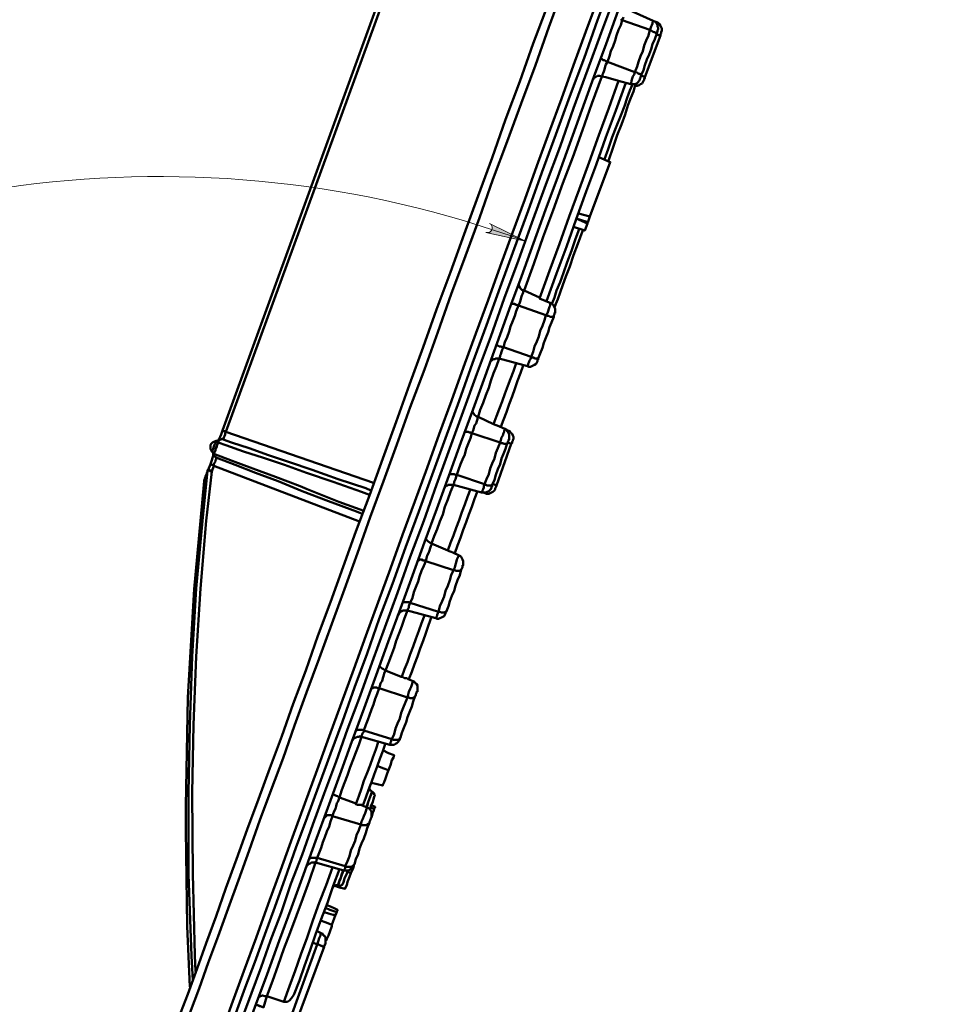
# Model space of a CAD drawing. Units: millimetres. Extents: x 1.7 to 23.8, y 1.9 to 16.
# Drawn here: x 21.8 to 23.6, y 3 to 4.9 of the extents above; entities that cross this region are included whole.
import ezdxf

# ---------------------------------------------------------------- set-up
doc = ezdxf.new("R2010")
doc.units = ezdxf.units.MM

msp = doc.modelspace()

# ---------------------------------------------------------------- hatches: boundary and pattern name
at = {"transparency": 33554559}
h = msp.add_hatch(color=7, dxfattribs=at)
h.paths.add_polyline_path([(22.7316, 4.5124), (22.7344, 4.5124), (22.7386, 4.5124), (22.7414, 4.5152), (22.7427, 4.5166), (22.7441, 4.5207), (22.7441, 4.5235), (22.7427, 4.5263), (22.7414, 4.5291), (22.7386, 4.5305), (22.8094, 4.4957)], flags=0)
h.paths.add_polyline_path([(19.983, 2.6027), (19.9844, 2.5985), (19.9858, 2.5957), (19.9886, 2.5944), (19.9914, 2.593), (19.9955, 2.593), (19.9983, 2.5944), (20.0011, 2.5957), (20.0025, 2.5985), (20.0039, 2.6013), (19.9914, 2.5235)], flags=0)

# ---------------------------------------------------------------- linework, layer by layer
at = {"color": 7, "lineweight": 50}
for points in [[(22.2136, 4.1235), (22.6816, 5.411)], [(22.9761, 5.2985), (22.69, 5.4082), (22.2205, 4.1207), (22.5108, 4.0207)], [(22.24, 2.9777), (22.258, 3.0277), (22.2775, 3.0777), (22.2969, 3.1319), (22.3164, 3.186), (22.3372, 3.243), (22.358, 3.3027), (22.3802, 3.3624), (22.4025, 3.4235), (22.4261, 3.4874), (22.4497, 3.5513), (22.4733, 3.618), (22.4983, 3.6846), (22.5219, 3.7527), (22.5483, 3.8221), (22.5733, 3.893), (22.5997, 3.9638), (22.6261, 4.036), (22.6525, 4.1082), (22.6789, 4.1819), (22.7052, 4.2555), (22.733, 4.3305), (22.7594, 4.4055), (22.7872, 4.4805), (22.815, 4.5555), (22.8414, 4.6305), (22.8691, 4.7055), (22.8969, 4.7805), (22.9247, 4.8555), (22.9511, 4.9305), (22.9789, 5.0041)], [(22.883, 4.9916), (22.8552, 4.9166), (22.8289, 4.8416), (22.8011, 4.7666), (22.7733, 4.6916), (22.7455, 4.6166), (22.7191, 4.5416), (22.6914, 4.4666), (22.6636, 4.3916), (22.6372, 4.3166), (22.6108, 4.243), (22.583, 4.1694), (22.5566, 4.0957), (22.5302, 4.0235), (22.5039, 3.9527), (22.4789, 3.8819), (22.4539, 3.811), (22.4289, 3.743), (22.4039, 3.6749), (22.3789, 3.6082), (22.3552, 3.543), (22.333, 3.4791), (22.3094, 3.4166), (22.2872, 3.3569), (22.2664, 3.2971), (22.2455, 3.2388), (22.2247, 3.1832), (22.2052, 3.1291), (22.1858, 3.0763), (22.1677, 3.0263), (22.1497, 2.9777)], [(22.2525, 2.968), (22.2705, 3.0166), (22.29, 3.068), (22.308, 3.1207), (22.3289, 3.1749), (22.3483, 3.2319), (22.3705, 3.2888), (22.3914, 3.3485), (22.4136, 3.4096), (22.4372, 3.4721), (22.4594, 3.536), (22.4844, 3.6013), (22.508, 3.668), (22.533, 3.736), (22.558, 3.8041), (22.583, 3.8749), (22.6094, 3.9457), (22.6344, 4.0166), (22.6608, 4.0888), (22.6872, 4.161), (22.7136, 4.2346), (22.7414, 4.3082), (22.7677, 4.3832), (22.7955, 4.4582), (22.8219, 4.5319), (22.8497, 4.6069), (22.8775, 4.6819), (22.9039, 4.7569), (22.9316, 4.8319), (22.958, 4.9055), (22.9858, 4.9791)], [(22.8525, 4.9582), (22.8247, 4.8846), (22.7983, 4.8096), (22.7705, 4.7346), (22.7441, 4.6596), (22.7164, 4.5846), (22.6886, 4.5096), (22.6622, 4.4346), (22.6344, 4.361), (22.608, 4.2874), (22.5816, 4.2138), (22.5552, 4.1402), (22.5289, 4.068), (22.5025, 3.9957), (22.4761, 3.9249), (22.4511, 3.8555), (22.4261, 3.786), (22.4011, 3.7194), (22.3775, 3.6513), (22.3525, 3.586), (22.3302, 3.5221), (22.3066, 3.4596), (22.2844, 3.3985), (22.2622, 3.3388), (22.2414, 3.2805), (22.2205, 3.2235), (22.2011, 3.168), (22.1816, 3.1152), (22.1636, 3.0652), (22.1455, 3.0152), (22.1275, 2.968)], [(22.9927, 4.811), (23.0164, 4.8041), (23.0164, 4.8055), (23.0164, 4.8069), (23.0177, 4.8082), (23.0177, 4.811), (23.0191, 4.8152), (23.0205, 4.8194), (23.0233, 4.8235), (23.0247, 4.8277), (23.0275, 4.8277), (23.0302, 4.8263), (23.0316, 4.8249), (23.0344, 4.8249), (23.0358, 4.8235), (23.0372, 4.8221), (23.0414, 4.8319), (23.0441, 4.8416), (23.0483, 4.8527), (23.0525, 4.8624), (23.0566, 4.8735), (23.0594, 4.8832), (23.0636, 4.893), (23.0677, 4.9041), (23.0664, 4.9041), (23.065, 4.9055), (23.0636, 4.9069), (23.0622, 4.9069), (23.0594, 4.9082), (23.0566, 4.9096), (23.0539, 4.911), (23.0552, 4.9138), (23.0566, 4.918), (23.058, 4.9207), (23.0594, 4.9235), (23.0594, 4.9263), (23.0608, 4.9277), (23.0608, 4.9291), (23.008, 4.9527)], [(22.9969, 4.9319), (22.9997, 4.9305), (22.9969, 4.9207), (22.9927, 4.911), (22.9886, 4.8999), (22.9858, 4.8902), (22.9816, 4.8791), (22.9775, 4.8694), (22.9747, 4.8596), (22.9705, 4.8485), (23.0247, 4.8277), (23.0289, 4.8388), (23.0316, 4.8485), (23.0358, 4.8596), (23.04, 4.8694), (23.0427, 4.8805), (23.0469, 4.8902), (23.0511, 4.8999), (23.0539, 4.911), (22.9997, 4.9305), (23.0025, 4.936)], [(23.0261, 4.8013), (23.0289, 4.8013), (23.033, 4.8027), (23.0358, 4.8041), (23.0386, 4.8055), (23.04, 4.8082), (23.0414, 4.811), (23.0427, 4.8124), (23.0427, 4.8138), (23.0427, 4.8152), (23.0441, 4.8152), (23.0441, 4.8166), (23.0441, 4.818), (23.0747, 4.8999), (23.0747, 4.9013), (23.0747, 4.9027), (23.0761, 4.9041), (23.0761, 4.9055), (23.0761, 4.9069), (23.0775, 4.9096), (23.0775, 4.9138), (23.0761, 4.9166), (23.0747, 4.9194), (23.0733, 4.9221), (23.0705, 4.9249), (23.0677, 4.9263), (23.0636, 4.9277), (23.0608, 4.9291), (23.0636, 4.9277), (23.0664, 4.9249), (23.0677, 4.9235), (23.0691, 4.9207), (23.0691, 4.918), (23.0705, 4.9152), (23.0705, 4.9124), (23.0691, 4.9096), (23.0691, 4.9082), (23.0691, 4.9069), (23.0677, 4.9069), (23.0677, 4.9055), (23.0677, 4.9041)], [(23.0636, 4.9277), (23.0636, 4.9277)], [(23.0664, 4.9027), (23.0691, 4.9013), (23.0705, 4.9013), (23.0733, 4.8999), (23.0747, 4.8999)], [(22.958, 4.8555), (22.958, 4.8541), (22.9594, 4.8541), (22.9608, 4.8527), (22.9622, 4.8513), (22.965, 4.8513), (22.9677, 4.8499), (22.9705, 4.8485), (22.9677, 4.843), (22.9664, 4.8388), (22.965, 4.8332), (22.9636, 4.8291), (22.9622, 4.8263), (22.9608, 4.8235), (22.9608, 4.8207), (22.9594, 4.8194), (22.9552, 4.8207), (22.9511, 4.8207), (22.9469, 4.818), (22.9441, 4.8166), (22.9427, 4.8138)], [(23.0372, 4.8221), (23.0372, 4.8207), (23.0358, 4.8194), (23.0358, 4.818), (23.0358, 4.8166), (23.0344, 4.8152), (23.0344, 4.8138), (23.033, 4.811), (23.0316, 4.8096), (23.0302, 4.8069), (23.0275, 4.8055), (23.0247, 4.8041), (23.0219, 4.8041), (23.0191, 4.8041), (23.0164, 4.8041)], [(22.8372, 4.3832), (22.8566, 4.4374), (22.8761, 4.4902), (22.8955, 4.5444), (22.915, 4.5971), (22.9344, 4.6513), (22.9539, 4.7041), (22.9733, 4.7569), (22.9927, 4.811), (22.9677, 4.818), (22.9594, 4.8194), (22.94, 4.7666), (22.9219, 4.7138), (22.9025, 4.661), (22.883, 4.6096), (22.8636, 4.5569), (22.8441, 4.5041), (22.8261, 4.4513), (22.8066, 4.3985), (22.8372, 4.3846), (22.8372, 4.3832), (22.8594, 4.3735), (22.8622, 4.3721), (22.8636, 4.3707), (22.865, 4.368), (22.8664, 4.3652), (22.8677, 4.3624), (22.8677, 4.3596), (22.8677, 4.3569), (22.8677, 4.3541), (22.8664, 4.3541), (22.8664, 4.3527), (22.8664, 4.3513), (22.865, 4.3499), (22.865, 4.3485), (22.865, 4.3471), (22.8636, 4.3471), (22.8622, 4.3471), (22.8608, 4.3471), (22.858, 4.3471), (22.8552, 4.3485), (22.8525, 4.3485), (22.8497, 4.3499), (22.8525, 4.3541), (22.8539, 4.3582), (22.8552, 4.3624), (22.8566, 4.3666), (22.858, 4.3694), (22.858, 4.3721), (22.8594, 4.3735)], [(23.0066, 4.8069), (22.9872, 4.7527), (22.9677, 4.6999), (22.9483, 4.6457), (22.9289, 4.593), (22.9094, 4.5388), (22.89, 4.4846), (22.8705, 4.4319), (22.8511, 4.3777)], [(22.965, 4.6569), (22.9719, 4.6763), (22.9802, 4.6999), (22.9886, 4.7221), (22.9969, 4.743), (23.0039, 4.761), (23.0094, 4.7777), (23.015, 4.7916), (23.0191, 4.8027), (23.0191, 4.8041)], [(23.0275, 4.8055), (23.0247, 4.7999), (23.0219, 4.7902), (23.0164, 4.7777), (23.0108, 4.7624), (23.0052, 4.7444), (22.9983, 4.7249), (22.99, 4.7041), (22.9816, 4.6805), (22.9733, 4.6555), (22.9719, 4.6527)], [(22.9927, 4.811), (22.9927, 4.811)], [(23.0441, 4.818), (23.0427, 4.8194), (23.0414, 4.8194), (23.0386, 4.8207), (23.0372, 4.8207)], [(22.9136, 4.5499), (22.9358, 4.5444), (22.9761, 4.6513), (22.9539, 4.661)], [(22.9039, 4.5235), (22.9261, 4.5166), (22.9316, 4.5305), (22.9094, 4.5402)], [(22.9358, 4.5444), (22.9344, 4.5402), (22.933, 4.5346), (22.933, 4.5332), (22.9219, 4.536), (22.9136, 4.5388), (22.9177, 4.5374), (22.9261, 4.5346), (22.933, 4.5332)], [(22.9289, 4.5346), (22.9275, 4.5319)], [(22.9316, 4.5319), (22.9316, 4.5305)], [(22.8622, 4.3721), (22.8622, 4.3735), (22.8664, 4.3846), (22.8705, 4.3985), (22.8775, 4.4152), (22.8844, 4.4332), (22.8914, 4.4541), (22.8997, 4.4763), (22.908, 4.4999), (22.915, 4.5194)], [(22.9219, 4.518), (22.9219, 4.5152), (22.9122, 4.4902), (22.9039, 4.468), (22.8969, 4.4457), (22.8886, 4.4263), (22.883, 4.4096), (22.8775, 4.3944), (22.8733, 4.3819), (22.8691, 4.3721), (22.8664, 4.3652)], [(22.7969, 4.4138), (22.7955, 4.411), (22.7969, 4.4069), (22.7997, 4.4027), (22.8025, 4.3999), (22.8066, 4.3985), (22.8052, 4.3971), (22.8052, 4.3944), (22.8039, 4.3916), (22.8025, 4.3888), (22.8011, 4.3846), (22.7997, 4.3791), (22.7983, 4.3749), (22.7955, 4.3694), (22.7927, 4.3707), (22.79, 4.3707), (22.7886, 4.3721), (22.7858, 4.3721), (22.7844, 4.3721), (22.783, 4.3721), (22.7816, 4.3721)], [(22.8372, 4.3832), (22.8372, 4.3832)], [(22.7386, 4.2555), (22.7414, 4.2596), (22.7469, 4.2638), (22.7483, 4.2638), (22.7497, 4.2638), (22.7511, 4.2652), (22.7525, 4.2652), (22.7539, 4.2652), (22.7552, 4.2652), (22.7566, 4.2652), (22.758, 4.2652), (22.758, 4.2666), (22.7594, 4.268), (22.7594, 4.2707), (22.7608, 4.2735), (22.7622, 4.2777), (22.7636, 4.2819), (22.7664, 4.2874), (22.8205, 4.268), (22.8247, 4.2777), (22.8275, 4.2888), (22.8316, 4.2985), (22.8358, 4.3082), (22.8386, 4.3194), (22.8427, 4.3291), (22.8469, 4.3402), (22.8497, 4.3499), (22.7955, 4.3694), (22.7914, 4.3582), (22.7886, 4.3485), (22.7844, 4.3388), (22.7802, 4.3277), (22.7775, 4.318), (22.7733, 4.3069), (22.7691, 4.2971), (22.7664, 4.2874), (22.7636, 4.2874), (22.7608, 4.2888), (22.758, 4.2888), (22.7552, 4.2902), (22.7539, 4.2902), (22.7525, 4.2902), (22.7511, 4.2888)], [(22.865, 4.3471), (22.8608, 4.336), (22.8566, 4.3263), (22.8539, 4.3166), (22.8497, 4.3055), (22.8455, 4.2957), (22.8427, 4.286), (22.8386, 4.2749), (22.8344, 4.2652), (22.833, 4.2652), (22.8316, 4.2652), (22.8302, 4.2652), (22.8275, 4.2652), (22.8261, 4.2666), (22.8233, 4.2666), (22.8205, 4.268), (22.8191, 4.2638), (22.8177, 4.261), (22.8164, 4.2569), (22.815, 4.2541), (22.815, 4.2527), (22.8136, 4.2513), (22.8136, 4.2499), (22.758, 4.2652), (22.7525, 4.2499), (22.7469, 4.236), (22.7414, 4.2207), (22.7372, 4.2069), (22.7316, 4.193), (22.7261, 4.1777), (22.7205, 4.1638), (22.7164, 4.1499), (22.7122, 4.1513), (22.7094, 4.1541), (22.7066, 4.1582), (22.7052, 4.161), (22.7052, 4.1624)], [(22.8344, 4.2652), (22.8344, 4.2638), (22.8344, 4.2624), (22.833, 4.2624), (22.833, 4.261), (22.833, 4.2596), (22.8316, 4.2569), (22.8302, 4.2541), (22.8275, 4.2527), (22.8247, 4.2513), (22.8219, 4.2499), (22.8191, 4.2485), (22.8164, 4.2485), (22.8136, 4.2499)], [(22.7914, 4.2555), (22.7858, 4.2402), (22.7802, 4.2249), (22.7747, 4.211), (22.7691, 4.1957), (22.7636, 4.1805), (22.758, 4.1652), (22.7525, 4.1513), (22.7469, 4.136), (22.7164, 4.1499), (22.715, 4.1485), (22.715, 4.1457), (22.7136, 4.1416), (22.7122, 4.1374), (22.7094, 4.1332), (22.708, 4.1277), (22.7066, 4.1235), (22.7039, 4.118), (22.7011, 4.1194), (22.6997, 4.1194), (22.6969, 4.1207), (22.6941, 4.1207), (22.6927, 4.1207), (22.6914, 4.1207), (22.69, 4.1207), (22.69, 4.1194)], [(22.8052, 4.2513), (22.7997, 4.236), (22.7941, 4.2207), (22.7886, 4.2055), (22.783, 4.1902), (22.7775, 4.1749), (22.7719, 4.1596), (22.7664, 4.1444), (22.7608, 4.1305)], [(22.7469, 4.136), (22.7497, 4.1346), (22.7539, 4.1332), (22.7691, 4.1263), (22.7719, 4.1249), (22.7747, 4.1235), (22.7789, 4.1221), (22.7802, 4.1194), (22.783, 4.1166), (22.7844, 4.1138), (22.7858, 4.111), (22.7858, 4.1069), (22.7844, 4.1041), (22.7844, 4.1027), (22.783, 4.1013), (22.783, 4.0999), (22.783, 4.0985), (22.7816, 4.0971), (22.7525, 4.0152), (22.7525, 4.0138), (22.7511, 4.0124), (22.7511, 4.011), (22.7497, 4.0096), (22.7497, 4.0082), (22.7483, 4.0055), (22.7455, 4.0027), (22.7427, 4.0013), (22.74, 3.9999), (22.7372, 3.9985), (22.733, 3.9985), (22.7302, 3.9999), (22.7261, 4.0013)], [(22.7719, 4.1249), (22.7719, 4.1249)], [(22.208, 4.1069), (22.2066, 4.1069), (22.2066, 4.1055), (22.2052, 4.1041), (22.2039, 4.1027), (22.2025, 4.1027), (22.2011, 4.1027), (22.1969, 4.1013), (22.1941, 4.0999), (22.1914, 4.0971), (22.19, 4.0944), (22.19, 4.0916), (22.19, 4.0874), (22.1914, 4.0846), (22.1927, 4.0819), (22.1941, 4.0805), (22.1955, 4.0791), (22.1955, 4.0777), (22.1955, 4.0763), (22.1955, 4.0749), (22.1955, 4.0735)], [(22.5025, 3.9971), (22.4872, 4.0027), (22.4316, 4.0221), (22.3789, 4.0402), (22.3358, 4.0555), (22.2941, 4.0694), (22.2552, 4.0819), (22.2205, 4.0944), (22.2052, 4.0999), (22.2052, 4.1013), (22.2066, 4.1027), (22.2066, 4.1041), (22.208, 4.1055), (22.2094, 4.1055), (22.2108, 4.1055), (22.2122, 4.1069), (22.2136, 4.1069), (22.215, 4.1055), (22.215, 4.1069), (22.2164, 4.1082), (22.2164, 4.1096), (22.2177, 4.1124), (22.2191, 4.1152), (22.2191, 4.118), (22.2205, 4.1207), (22.2191, 4.1207), (22.2177, 4.1221), (22.2164, 4.1221), (22.215, 4.1221), (22.215, 4.1235), (22.2136, 4.1235), (22.2122, 4.1194), (22.2108, 4.1152), (22.2094, 4.111), (22.208, 4.1082), (22.2066, 4.1055), (22.2052, 4.1027), (22.2052, 4.1013), (22.2039, 4.0985), (22.2039, 4.0957), (22.2025, 4.093), (22.2011, 4.0902), (22.1997, 4.0874), (22.1997, 4.0846), (22.1983, 4.0819), (22.1969, 4.0791), (22.1969, 4.0777), (22.233, 4.0638), (22.2733, 4.0485), (22.3177, 4.0319), (22.3664, 4.0138), (22.3802, 4.0082), (22.4427, 3.9832), (22.4914, 3.9652)], [(22.4886, 3.9596), (22.4775, 3.9638), (22.4219, 3.9846), (22.3705, 4.0041), (22.3233, 4.0235), (22.2789, 4.0402), (22.2386, 4.0555), (22.2025, 4.0694), (22.2011, 4.0694), (22.1997, 4.0707), (22.1983, 4.0721), (22.1969, 4.0735), (22.1969, 4.0749), (22.1969, 4.0763), (22.1969, 4.0777), (22.1983, 4.0805), (22.1997, 4.0832), (22.1997, 4.086), (22.2011, 4.0888), (22.2025, 4.0916), (22.2025, 4.0944), (22.2039, 4.0971), (22.2052, 4.0999), (22.2052, 4.1013), (22.2066, 4.1027), (22.208, 4.1041), (22.2094, 4.1055), (22.2108, 4.1055), (22.2122, 4.1069), (22.2136, 4.1069), (22.215, 4.1055), (22.2316, 4.0999), (22.2664, 4.0888), (22.3039, 4.0749), (22.3455, 4.061), (22.39, 4.0457), (22.4414, 4.0277), (22.4955, 4.0096), (22.5052, 4.0055)], [(22.6511, 4.011), (22.6525, 4.0138), (22.6552, 4.0152), (22.6566, 4.0152), (22.658, 4.0166), (22.6608, 4.0166), (22.6636, 4.0166), (22.665, 4.0166), (22.6677, 4.0166), (22.6677, 4.018), (22.6691, 4.0194), (22.6691, 4.0221), (22.6705, 4.0249), (22.6719, 4.0277), (22.6733, 4.0319), (22.6747, 4.036), (22.7289, 4.018), (22.733, 4.0277), (22.7372, 4.0374), (22.74, 4.0485), (22.7441, 4.0582), (22.7483, 4.068), (22.7511, 4.0791), (22.7552, 4.0888), (22.7594, 4.0999), (22.7039, 4.118), (22.7011, 4.1082), (22.6969, 4.0971), (22.6927, 4.0874), (22.69, 4.0763), (22.6858, 4.0666), (22.6816, 4.0569), (22.6775, 4.0457), (22.6747, 4.036), (22.6719, 4.036), (22.6691, 4.0374), (22.6664, 4.0374), (22.665, 4.0374), (22.6622, 4.0374), (22.6608, 4.0374), (22.6594, 4.0374), (22.6594, 4.036)], [(22.1927, 4.0819), (22.1941, 4.0832), (22.1941, 4.0846), (22.1955, 4.0874), (22.1969, 4.0916), (22.1983, 4.0957), (22.1997, 4.0985), (22.1997, 4.1013), (22.2011, 4.1027)], [(22.7733, 4.0985), (22.7705, 4.0874), (22.7664, 4.0777), (22.7622, 4.068), (22.7594, 4.0569), (22.7552, 4.0471), (22.7511, 4.036), (22.7483, 4.0263), (22.7441, 4.0166), (22.7441, 4.0152), (22.7427, 4.0152), (22.7414, 4.0152), (22.74, 4.0152), (22.7372, 4.0152), (22.7344, 4.0152), (22.7316, 4.0166), (22.7289, 4.018), (22.7275, 4.0138), (22.7275, 4.011), (22.7261, 4.0082), (22.7247, 4.0055), (22.7247, 4.0041), (22.7233, 4.0027), (22.7233, 4.0013), (22.6677, 4.0166), (22.6622, 4.0027), (22.6566, 3.9874), (22.6511, 3.9735), (22.6469, 3.9582), (22.6414, 3.9444), (22.6358, 3.9291), (22.6302, 3.9152), (22.6247, 3.9013), (22.6219, 3.9027), (22.6177, 3.9055), (22.615, 3.9082), (22.6136, 3.911), (22.6136, 3.9124)], [(22.7816, 4.0971), (22.7802, 4.0971), (22.7789, 4.0985), (22.7761, 4.0985), (22.7747, 4.0999)], [(22.1497, 3.0291), (22.1441, 3.1485), (22.1414, 3.3374), (22.1414, 3.3846), (22.1455, 3.5985), (22.158, 3.811), (22.1775, 4.0235), (22.1775, 4.0249), (22.1775, 4.0263), (22.1775, 4.0249), (22.1775, 4.0235), (22.1789, 4.0263), (22.1789, 4.0291), (22.1802, 4.0319), (22.1816, 4.0346), (22.1816, 4.036), (22.183, 4.0388), (22.1844, 4.0416), (22.1844, 4.0444), (22.1858, 4.0444), (22.1872, 4.0444), (22.1886, 4.0444), (22.19, 4.043), (22.1914, 4.043), (22.1927, 4.043), (22.1969, 4.0541), (22.1955, 4.0555), (22.1941, 4.0555), (22.1927, 4.0555), (22.1914, 4.0569), (22.19, 4.0569), (22.1914, 4.061), (22.1927, 4.0652), (22.1941, 4.0694), (22.1955, 4.0735), (22.1955, 4.0763), (22.1969, 4.0777), (22.1969, 4.0791), (22.1969, 4.0777), (22.1969, 4.0763), (22.1969, 4.0749), (22.1983, 4.0735), (22.1983, 4.0721), (22.1997, 4.0707), (22.2011, 4.0707), (22.2025, 4.0694), (22.2011, 4.068), (22.2011, 4.0666), (22.1997, 4.0652), (22.1997, 4.0624), (22.1983, 4.0596), (22.1969, 4.0569), (22.1969, 4.0541), (22.483, 3.9444)], [(22.19, 4.0569), (22.1858, 4.0457), (22.1872, 4.0457), (22.1886, 4.0444), (22.19, 4.0444), (22.1914, 4.0444), (22.1927, 4.043), (22.1816, 3.9457), (22.1705, 3.8124), (22.1622, 3.6791), (22.1566, 3.5444), (22.1539, 3.411), (22.1552, 3.2513), (22.1594, 3.0916), (22.1608, 3.0596)], [(22.1775, 4.0263), (22.1789, 4.0277), (22.1802, 4.0305), (22.1802, 4.0332), (22.1816, 4.036), (22.183, 4.0388), (22.183, 4.0402), (22.1844, 4.043), (22.1858, 4.0457), (22.1844, 4.0457), (22.1844, 4.0444), (22.1747, 3.9457), (22.1622, 3.8124), (22.1539, 3.6791), (22.1497, 3.5444), (22.1469, 3.411), (22.1469, 3.2499), (22.1525, 3.0902), (22.1552, 3.0416)], [(22.1775, 4.0235), (22.1775, 4.0235)], [(22.5983, 3.8666), (22.5983, 3.868), (22.5997, 3.868), (22.6011, 3.8694), (22.6025, 3.8694), (22.6052, 3.8694), (22.608, 3.868), (22.6108, 3.868), (22.6136, 3.8666), (22.615, 3.8721), (22.6164, 3.8777), (22.6191, 3.8819), (22.6205, 3.8874), (22.6219, 3.8916), (22.6233, 3.8957), (22.6247, 3.8985), (22.6247, 3.9013), (22.6566, 3.8874), (22.6622, 3.9027), (22.6677, 3.9166), (22.6733, 3.9319), (22.6789, 3.9471), (22.6844, 3.9624), (22.69, 3.9777), (22.6955, 3.993), (22.7011, 4.0082)], [(22.7441, 4.0166), (22.7441, 4.0152), (22.7441, 4.0138), (22.7427, 4.0138), (22.7427, 4.0124), (22.7427, 4.011), (22.7414, 4.0082), (22.74, 4.0069), (22.7372, 4.0041), (22.7344, 4.0027), (22.7316, 4.0013), (22.7289, 4.0013), (22.7261, 4.0013), (22.7233, 4.0013), (22.7261, 4.0013), (22.7275, 4.0013)], [(22.7455, 4.018), (22.7469, 4.018), (22.7497, 4.0166), (22.7511, 4.0166), (22.7525, 4.0152)], [(22.715, 4.0041), (22.7094, 3.9888), (22.7039, 3.9735), (22.6983, 3.9582), (22.6927, 3.943), (22.6872, 3.9277), (22.6816, 3.9124), (22.6761, 3.8971), (22.6705, 3.8819)], [(22.558, 3.7596), (22.5594, 3.761), (22.5608, 3.7638), (22.5636, 3.7666), (22.5664, 3.768), (22.5691, 3.7694), (22.5719, 3.7694), (22.5747, 3.7694), (22.5775, 3.7694), (22.5775, 3.7707), (22.5789, 3.7735), (22.5802, 3.7749), (22.5802, 3.7777), (22.5816, 3.7819), (22.583, 3.7846), (22.6386, 3.7666), (22.6414, 3.7777), (22.6455, 3.7874), (22.6497, 3.7971), (22.6525, 3.8082), (22.6566, 3.818), (22.6608, 3.8291), (22.6636, 3.8388), (22.6677, 3.8485), (22.6705, 3.8485), (22.6733, 3.8471), (22.6761, 3.8471), (22.6789, 3.8471), (22.6802, 3.8471), (22.6816, 3.8485), (22.683, 3.8485), (22.683, 3.8499), (22.6844, 3.8513), (22.6844, 3.8527), (22.6858, 3.8541), (22.6858, 3.8555), (22.6858, 3.8569), (22.6858, 3.8582), (22.6872, 3.8582), (22.6872, 3.861), (22.6872, 3.8638), (22.6872, 3.8666), (22.6858, 3.8694), (22.6844, 3.8721), (22.683, 3.8749), (22.6816, 3.8763), (22.6789, 3.8777)], [(22.5677, 3.7846), (22.5691, 3.786), (22.5705, 3.786), (22.5733, 3.786), (22.5747, 3.786), (22.5775, 3.786), (22.5802, 3.786), (22.583, 3.7846), (22.5872, 3.7944), (22.59, 3.8055), (22.5941, 3.8152), (22.5983, 3.8263), (22.6011, 3.836), (22.6052, 3.8471), (22.6094, 3.8569), (22.6136, 3.8666), (22.6677, 3.8485), (22.6705, 3.8541), (22.6719, 3.8596), (22.6733, 3.8638), (22.6747, 3.8694), (22.6761, 3.8721), (22.6775, 3.8763), (22.6789, 3.8777), (22.6664, 3.8832), (22.6636, 3.8846), (22.6594, 3.886), (22.6566, 3.8874)], [(22.683, 3.8499), (22.6802, 3.8388), (22.6761, 3.8291), (22.6719, 3.818), (22.6691, 3.8082), (22.665, 3.7985), (22.6608, 3.7874), (22.658, 3.7777), (22.6539, 3.768), (22.6525, 3.7666), (22.6497, 3.7652), (22.6483, 3.7652), (22.6455, 3.7652), (22.6441, 3.7652), (22.6414, 3.7666), (22.6386, 3.7666), (22.6372, 3.7638), (22.6358, 3.761), (22.6358, 3.7596), (22.6344, 3.7569), (22.6344, 3.7555), (22.633, 3.7541), (22.5775, 3.7694), (22.5719, 3.7541), (22.5664, 3.7388), (22.5608, 3.7249), (22.5552, 3.7096), (22.5511, 3.6957), (22.5455, 3.6805), (22.54, 3.6666), (22.5344, 3.6513), (22.5302, 3.6541), (22.5275, 3.6555), (22.5247, 3.6582), (22.5219, 3.6596)], [(22.5052, 3.6138), (22.5066, 3.6152), (22.508, 3.6166), (22.5094, 3.6166), (22.5108, 3.618), (22.5136, 3.618), (22.5164, 3.618), (22.5191, 3.6166), (22.5219, 3.6166), (22.5233, 3.6207), (22.5247, 3.6263), (22.5275, 3.6305), (22.5289, 3.636), (22.5302, 3.6402), (22.5316, 3.6457), (22.533, 3.6485), (22.5344, 3.6513), (22.565, 3.6388), (22.5664, 3.6388), (22.5719, 3.6541), (22.5775, 3.668), (22.583, 3.6832), (22.5886, 3.6985), (22.5941, 3.7138), (22.5997, 3.7291), (22.6052, 3.7444), (22.6108, 3.7596)], [(22.6247, 3.7569), (22.6191, 3.7402), (22.6136, 3.7249), (22.608, 3.7096), (22.6025, 3.6944), (22.5969, 3.6791), (22.5914, 3.6638), (22.5858, 3.6485), (22.5802, 3.6346)], [(22.6539, 3.768), (22.6539, 3.7666), (22.6525, 3.7666), (22.6525, 3.7652), (22.6525, 3.7638), (22.6511, 3.761), (22.6497, 3.7582), (22.6469, 3.7569), (22.6441, 3.7555), (22.6414, 3.7541), (22.6386, 3.7527), (22.6358, 3.7527), (22.633, 3.7541)], [(22.4677, 3.511), (22.4691, 3.5138), (22.4705, 3.5166), (22.4733, 3.518), (22.4761, 3.5194), (22.4789, 3.5207), (22.4816, 3.5207), (22.4844, 3.5221), (22.4872, 3.5207), (22.4872, 3.5221), (22.4872, 3.5235), (22.4886, 3.5249), (22.4886, 3.5263), (22.49, 3.5291), (22.4914, 3.5305), (22.4914, 3.5332), (22.5469, 3.5166), (22.5511, 3.5263), (22.5539, 3.5374), (22.558, 3.5471), (22.5622, 3.5569), (22.565, 3.568), (22.5691, 3.5777), (22.5733, 3.5888), (22.5775, 3.5985), (22.5802, 3.5985), (22.583, 3.5971), (22.5844, 3.5971), (22.5872, 3.5971), (22.59, 3.5985), (22.5914, 3.5985), (22.5927, 3.5999), (22.5927, 3.6013), (22.5941, 3.6027), (22.5941, 3.6041), (22.5941, 3.6055), (22.5955, 3.6069), (22.5955, 3.6082), (22.5955, 3.6096), (22.5969, 3.6096), (22.5969, 3.611), (22.5969, 3.6138), (22.5969, 3.6166), (22.5969, 3.6194), (22.5969, 3.6221), (22.5955, 3.6249), (22.5927, 3.6263), (22.5914, 3.6291), (22.5886, 3.6305)], [(22.4761, 3.5319), (22.4775, 3.5332), (22.4789, 3.5346), (22.4816, 3.5346), (22.483, 3.5346), (22.4858, 3.5346), (22.4886, 3.5346), (22.4914, 3.5332), (22.4955, 3.5444), (22.4997, 3.5541), (22.5025, 3.5638), (22.5066, 3.5749), (22.5108, 3.5846), (22.5136, 3.5957), (22.5177, 3.6055), (22.5219, 3.6166), (22.5775, 3.5985), (22.5789, 3.6041), (22.5802, 3.6096), (22.583, 3.6152), (22.5844, 3.6194), (22.5858, 3.6235), (22.5872, 3.6277), (22.5886, 3.6291), (22.5886, 3.6305), (22.5789, 3.6346), (22.5761, 3.636), (22.5719, 3.636), (22.5677, 3.6388), (22.5664, 3.6388)], [(22.5927, 3.6013), (22.5886, 3.5902), (22.5858, 3.5805), (22.5816, 3.5694), (22.5775, 3.5596), (22.5747, 3.5499), (22.5705, 3.5388), (22.5664, 3.5291), (22.5636, 3.5194), (22.5622, 3.518), (22.5608, 3.5166), (22.5594, 3.5152), (22.558, 3.5152), (22.5552, 3.5152), (22.5525, 3.5152), (22.5497, 3.5152), (22.5469, 3.5166), (22.5455, 3.5138), (22.5455, 3.5124), (22.5441, 3.5096), (22.5441, 3.5082), (22.5441, 3.5069), (22.5427, 3.5069), (22.5427, 3.5055), (22.4872, 3.5207), (22.4816, 3.5055), (22.4761, 3.4902), (22.4705, 3.4763), (22.465, 3.461), (22.4594, 3.4457), (22.4539, 3.4305), (22.4483, 3.4166), (22.4441, 3.4013), (22.44, 3.4041), (22.4358, 3.4055), (22.433, 3.4069), (22.4302, 3.4082)], [(22.4136, 3.361), (22.415, 3.3624), (22.4164, 3.3638), (22.4177, 3.3652), (22.4191, 3.3666), (22.4219, 3.3666), (22.4247, 3.3666), (22.4275, 3.3666), (22.4302, 3.3652), (22.4316, 3.3694), (22.433, 3.3749), (22.4358, 3.3791), (22.4372, 3.3846), (22.4386, 3.3902), (22.4414, 3.3944), (22.4427, 3.3985), (22.4441, 3.4013), (22.4747, 3.3902), (22.4761, 3.3888), (22.4816, 3.4041), (22.4872, 3.4194), (22.4914, 3.4346), (22.4983, 3.4499), (22.5039, 3.4652), (22.5094, 3.4805), (22.515, 3.4957), (22.5205, 3.5124)], [(22.5344, 3.5082), (22.5289, 3.493), (22.5233, 3.4777), (22.5177, 3.4624), (22.5122, 3.4471), (22.5066, 3.4319), (22.5011, 3.4166), (22.4955, 3.4013), (22.49, 3.386)], [(22.5636, 3.5194), (22.5636, 3.518), (22.5622, 3.518), (22.5622, 3.5166), (22.5622, 3.5152), (22.5608, 3.5138), (22.5594, 3.511), (22.5566, 3.5082), (22.5539, 3.5069), (22.5511, 3.5055), (22.5483, 3.5055), (22.5455, 3.5055), (22.5427, 3.5055)], [(22.54, 3.4555), (22.5441, 3.4652), (22.5469, 3.4749), (22.5497, 3.4805), (22.5511, 3.4846), (22.54, 3.4888), (22.5289, 3.4944)], [(22.5066, 3.4305), (22.5177, 3.4277), (22.5289, 3.4249), (22.5289, 3.4263), (22.5316, 3.4319), (22.5344, 3.4388), (22.5372, 3.4485), (22.54, 3.4555), (22.5289, 3.4596), (22.5177, 3.4638)], [(22.5039, 3.3777), (22.5052, 3.3846), (22.5094, 3.393), (22.5108, 3.3985), (22.5122, 3.4027), (22.5122, 3.4041), (22.5136, 3.4055), (22.5122, 3.4069), (22.5122, 3.4082), (22.5122, 3.4096), (22.5108, 3.411), (22.5094, 3.4124), (22.508, 3.4124), (22.5066, 3.4138), (22.5052, 3.4152), (22.5039, 3.4152), (22.5039, 3.4166), (22.5025, 3.418), (22.5025, 3.4194), (22.5025, 3.4221), (22.5025, 3.4235)], [(22.508, 3.4124), (22.508, 3.4124)], [(22.383, 3.2791), (22.3844, 3.2805), (22.3858, 3.2819), (22.3872, 3.2832), (22.39, 3.2832), (22.3927, 3.2832), (22.3941, 3.2832), (22.3969, 3.2832), (22.3997, 3.2832), (22.4039, 3.293), (22.408, 3.3027), (22.4108, 3.3138), (22.415, 3.3235), (22.4191, 3.3346), (22.4233, 3.3444), (22.4261, 3.3541), (22.4302, 3.3652), (22.4858, 3.3485), (22.4872, 3.3541), (22.49, 3.3596), (22.4914, 3.3652), (22.4941, 3.3707), (22.4955, 3.3749), (22.4969, 3.3791), (22.4983, 3.3819), (22.4886, 3.386), (22.4872, 3.3874), (22.4844, 3.3874), (22.4789, 3.3874), (22.4761, 3.3888)], [(22.4983, 3.3819), (22.5011, 3.3805), (22.5025, 3.3791), (22.5052, 3.3763), (22.5066, 3.3735), (22.5066, 3.3707), (22.5066, 3.368), (22.5066, 3.3652), (22.5066, 3.3624), (22.5052, 3.361), (22.5052, 3.3596), (22.5039, 3.3569), (22.5039, 3.3555), (22.5025, 3.3541), (22.5025, 3.3527), (22.5011, 3.3499), (22.4997, 3.3499), (22.4983, 3.3485), (22.4969, 3.3471), (22.4941, 3.3471), (22.4914, 3.3471), (22.4886, 3.3471), (22.4858, 3.3485), (22.4816, 3.3374), (22.4775, 3.3277), (22.4747, 3.3166), (22.4705, 3.3069), (22.4664, 3.2971), (22.4636, 3.286), (22.4594, 3.2763), (22.4552, 3.2666), (22.3997, 3.2832), (22.3997, 3.2805), (22.3983, 3.2791), (22.3983, 3.2777), (22.3983, 3.2763), (22.3969, 3.2749), (22.3969, 3.2735), (22.3941, 3.2735), (22.3914, 3.2735), (22.3886, 3.2735), (22.3858, 3.2721), (22.383, 3.2707), (22.3802, 3.268), (22.3789, 3.2666), (22.3775, 3.2638)], [(22.5066, 3.3735), (22.5094, 3.3721), (22.5094, 3.3735), (22.5108, 3.3735), (22.5108, 3.3749), (22.5122, 3.3791), (22.508, 3.3805), (22.5052, 3.3819)], [(22.5122, 3.3791), (22.5122, 3.3805), (22.5136, 3.3819), (22.5136, 3.3832), (22.508, 3.386), (22.5066, 3.386)], [(22.5066, 3.3624), (22.5094, 3.3721)], [(22.5025, 3.3527), (22.4983, 3.3416), (22.4955, 3.3319), (22.4914, 3.3207), (22.4872, 3.311), (22.483, 3.3013), (22.4802, 3.2902), (22.4761, 3.2805), (22.4733, 3.2707), (22.4719, 3.2694), (22.4705, 3.268), (22.4691, 3.2666), (22.4664, 3.2652), (22.4636, 3.2652), (22.4608, 3.2652), (22.458, 3.2652), (22.4552, 3.2666), (22.4552, 3.2638), (22.4552, 3.2624), (22.4539, 3.261), (22.4539, 3.2596), (22.4525, 3.2582), (22.3969, 3.2735), (22.3844, 3.2374), (22.3719, 3.2027), (22.3594, 3.1694), (22.3469, 3.136), (22.3344, 3.1041), (22.3233, 3.0721), (22.3122, 3.0402), (22.3011, 3.011), (22.2969, 3.011), (22.2927, 3.0124), (22.2886, 3.011), (22.2858, 3.0096), (22.2858, 3.0082)], [(22.2802, 2.9944), (22.2816, 2.9944), (22.2816, 2.993), (22.2844, 2.993), (22.2858, 2.9916), (22.2886, 2.9916), (22.2914, 2.9902), (22.2941, 2.9888), (22.3011, 3.011), (22.3344, 2.9999), (22.3455, 3.0305), (22.3566, 3.061), (22.3677, 3.093), (22.3802, 3.1263), (22.3914, 3.1596), (22.4039, 3.1944), (22.4177, 3.2291), (22.4302, 3.2638)], [(22.4441, 3.261), (22.4316, 3.2277), (22.4205, 3.1944), (22.408, 3.1624), (22.3969, 3.1319), (22.3858, 3.1013), (22.3747, 3.0707), (22.365, 3.0416), (22.3539, 3.0138), (22.3497, 3.0069), (22.3455, 3.0027), (22.3414, 2.9999), (22.3372, 2.9999), (22.3344, 2.9999)], [(22.4302, 3.2235), (22.4316, 3.2249), (22.4316, 3.2263), (22.433, 3.2277), (22.4344, 3.2277), (22.4358, 3.2291), (22.4372, 3.2291), (22.4386, 3.2291), (22.44, 3.2291), (22.4414, 3.2277), (22.4427, 3.2277), (22.4441, 3.2277), (22.4455, 3.2277), (22.4469, 3.2291), (22.4483, 3.2291), (22.4497, 3.2305), (22.4497, 3.2319), (22.4511, 3.2332), (22.4525, 3.2374), (22.4539, 3.243), (22.458, 3.2513), (22.4594, 3.2582)], [(22.4344, 3.2277), (22.4441, 3.2249), (22.4552, 3.2221), (22.4552, 3.2235), (22.458, 3.2291), (22.4594, 3.236), (22.4636, 3.2457), (22.4664, 3.2527), (22.4594, 3.2555)], [(22.4511, 3.2582), (22.4483, 3.2513), (22.4455, 3.2416), (22.4427, 3.2346), (22.4414, 3.2305), (22.44, 3.2291)], [(22.4733, 3.2707), (22.4719, 3.2694), (22.4719, 3.268), (22.4705, 3.2652), (22.4691, 3.2624), (22.4664, 3.261), (22.4636, 3.2596), (22.4622, 3.2582), (22.458, 3.2582), (22.4552, 3.2582), (22.4525, 3.2582), (22.4511, 3.2569), (22.4469, 3.2457), (22.4441, 3.2388), (22.4427, 3.2319), (22.4414, 3.2291), (22.4414, 3.2277)], [(22.4664, 3.2527), (22.4705, 3.2624), (22.4719, 3.2666)], [(22.4136, 3.1763), (22.4219, 3.1735), (22.4316, 3.1707), (22.4358, 3.1707), (22.4372, 3.1721), (22.4372, 3.1735), (22.4386, 3.1763), (22.4344, 3.1777), (22.4247, 3.1805), (22.4164, 3.1846)], [(22.4386, 3.1763), (22.4386, 3.1777), (22.44, 3.1791), (22.44, 3.1805), (22.4344, 3.1832), (22.4261, 3.1874), (22.4191, 3.1902)], [(22.4164, 3.1221), (22.4177, 3.1207), (22.4191, 3.1235), (22.4219, 3.1305), (22.4247, 3.1374), (22.4289, 3.1485), (22.4289, 3.1513), (22.4177, 3.1555), (22.4066, 3.1596)], [(22.4289, 3.1513), (22.4358, 3.1707)], [(22.3608, 2.9652), (22.4136, 3.1082), (22.4122, 3.1082), (22.4108, 3.1082), (22.4094, 3.1096), (22.408, 3.1096), (22.4052, 3.111), (22.4025, 3.1124), (22.3997, 3.1124), (22.4011, 3.1166), (22.4025, 3.1207), (22.4039, 3.1249), (22.4052, 3.1277), (22.4066, 3.1305), (22.4066, 3.1332), (22.408, 3.1346), (22.3997, 3.1388)], [(22.408, 3.1346), (22.4108, 3.1332), (22.4122, 3.1305), (22.415, 3.1291), (22.4164, 3.1263), (22.4164, 3.1235), (22.4164, 3.1207), (22.4164, 3.118), (22.4164, 3.1152), (22.4164, 3.1138), (22.415, 3.1138), (22.415, 3.1124), (22.415, 3.111), (22.4136, 3.1096), (22.4136, 3.1082)], [(22.3483, 2.9694), (22.3997, 3.1124), (22.3914, 3.1166)]]:
    msp.add_lwpolyline(points, dxfattribs=at)
at = {"color": 7, "lineweight": 18}
msp.add_lwpolyline([(22.7316, 4.5124), (22.7344, 4.5124), (22.7386, 4.5124), (22.7414, 4.5152), (22.7427, 4.5166), (22.7441, 4.5207), (22.7441, 4.5235), (22.7427, 4.5263), (22.7414, 4.5291), (22.7386, 4.5305), (22.8094, 4.4957)], close=True, dxfattribs=at)
at = {"color": 7, "lineweight": 50}
for points in [[(22.7691, 4.1263), (22.7719, 4.1249), (22.7733, 4.1221), (22.7747, 4.1207), (22.7761, 4.118), (22.7775, 4.1152), (22.7775, 4.1124), (22.7775, 4.1096), (22.7775, 4.1069), (22.7775, 4.1055), (22.7761, 4.1055), (22.7761, 4.1041), (22.7761, 4.1027), (22.7747, 4.1013), (22.7747, 4.0999), (22.7733, 4.0985), (22.7733, 4.0971), (22.7719, 4.0971), (22.7705, 4.0971), (22.7691, 4.0971), (22.7664, 4.0971), (22.765, 4.0985), (22.7622, 4.0985), (22.7594, 4.0999), (22.7608, 4.1041), (22.7622, 4.1096), (22.765, 4.1138), (22.7664, 4.118), (22.7677, 4.1207), (22.7677, 4.1235), (22.7691, 4.1249)], [(22.508, 3.4124), (22.5066, 3.411), (22.5052, 3.4069), (22.5025, 3.3999), (22.4997, 3.3902), (22.4969, 3.3832), (22.4983, 3.3846), (22.5011, 3.3944), (22.5039, 3.4027), (22.5066, 3.4082)]]:
    msp.add_lwpolyline(points, close=True, dxfattribs=at)
for centre, radius, start, end in [((11101.0219, -4028.094), 11789.3708, 159.9863084, 160.00815268), ((-2217.4926, 820.1125), 2384.1689, 339.9450861, 340.0520365)]:
    msp.add_arc(centre, radius, start, end, dxfattribs=at)
at = {"color": 7, "lineweight": 18}
msp.add_arc((22.0904, 2.5237), 2.0991, 69.9687, 180.0039, dxfattribs=at)

doc.saveas('drawing.dxf')
